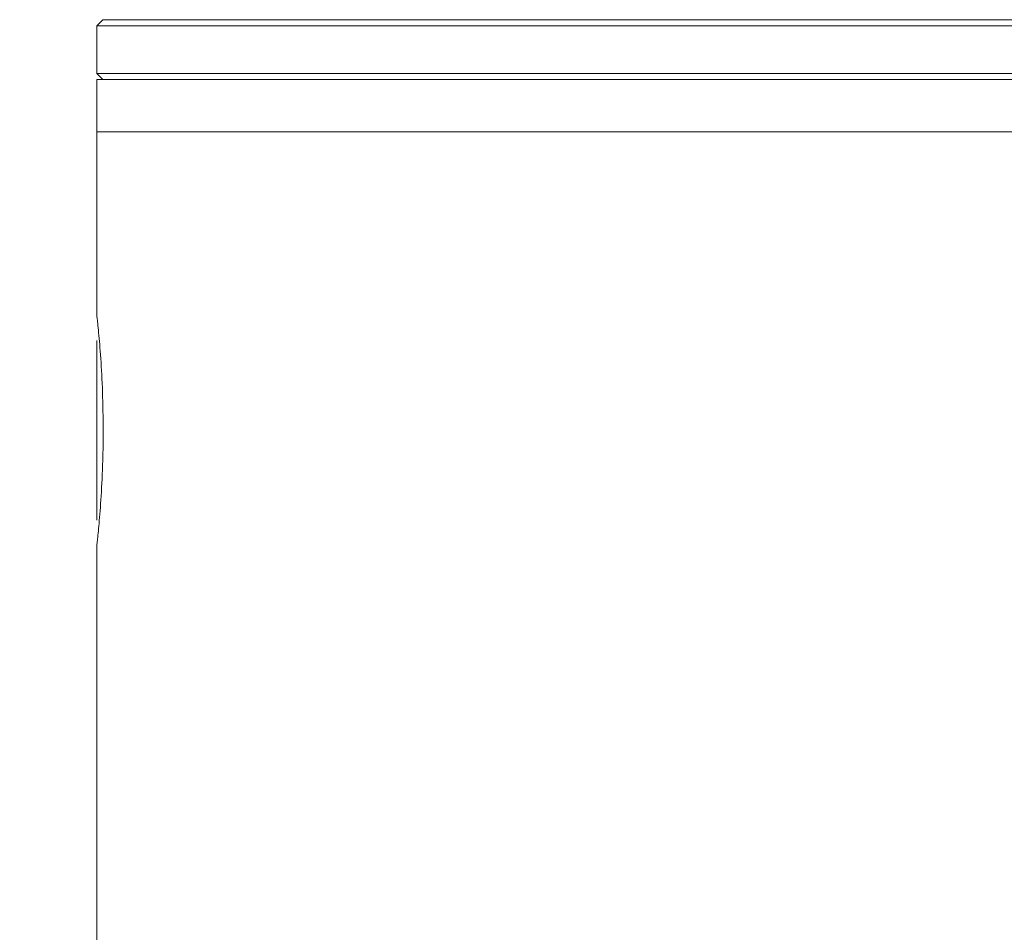
# Model space of a CAD drawing. Units: inches. Extents: x -917 to 927, y -122 to 157.
# Drawn here: x -28 to -26, y -20 to -19 of the extents above; entities that cross this region are included whole.
import ezdxf
from ezdxf import colors
from ezdxf.entities.mleader import LeaderData, LeaderLine
from ezdxf.math import Vec2, Vec3

# ---------------------------------------------------------------- set-up
doc = ezdxf.new("R2010")
doc.units = ezdxf.units.IN
doc.header["$MEASUREMENT"] = 0
doc.linetypes.add('SLD-Solid', pattern=[0])
doc.layers.get('0').update_dxf_attribs({"linetype": 'SLD-Solid'})
for name, color, linetype in [('DE BLOCK FORMAT', 231, 'SLD-Solid'), ('EN BLOCK FORMAT', 3, 'SLD-Solid'), ('ES BLOCK FORMAT', 150, 'Continuous'), ('FR BLOCK FORMAT', 220, 'SLD-Solid')]:
    doc.layers.add(name, color=color, linetype=linetype)
doc.styles.add('Vortex annotative', font='arial.ttf')

msp = doc.modelspace()

# ---------------------------------------------------------------- linework, layer by layer
at = {"linetype": 'SLD-Solid', "lineweight": 18}
for p, q in [((-27.3888, -18.6096), (-27.3988, -18.6196)), ((-27.3888, -18.6096), (-23.9088, -18.6096)), ((-27.3988, -18.6196), (-27.3988, -18.6996)), ((-23.8988, -18.6196), (-27.3988, -18.6196)), ((-27.3988, -18.6996), (-27.3888, -18.7096)), ((-27.3988, -18.6996), (-26.414, -18.6996)), ((-27.3988, -18.7096), (-27.3988, -18.7971)), ((-27.3988, -18.7096), (-23.8988, -18.7096)), ((-26.414, -18.6996), (-23.8988, -18.6996)), ((-27.3988, -18.7971), (-27.3988, -19.1065)), ((-27.3988, -18.7971), (-23.8988, -18.7971)), ((-27.3988, -18.7971), (-25.6488, -18.7971)), ((-27.3988, -19.2971), (-27.3988, -19.1468)), ((-27.3988, -19.4473), (-27.3988, -19.2971)), ((-27.3988, -19.49), (-27.3988, -20.1721))]:
    msp.add_line(p, q, dxfattribs=at)
for points, knots in [([(-27.3881, -19.2971), (-27.3884, -19.2755), (-27.3889, -19.2322), (-27.3922, -19.1744), (-27.3959, -19.1311), (-27.3986, -19.1064), (-27.3986, -19.1065), (-27.3986, -19.1065)], [0, 0, 0, 0, 0.213947, 0.427865, 0.642601, 0.857879, 1, 1, 1, 1]), ([(-27.3988, -19.49), (-27.3988, -19.49), (-27.3992, -19.4936), (-27.3978, -19.481), (-27.3948, -19.4513), (-27.391, -19.4017), (-27.3885, -19.3475), (-27.3882, -19.3115), (-27.3881, -19.2971)], [0, 0, 0, 0, 0.000774, 0.214282, 0.427752, 0.642335, 0.857464, 1, 1, 1, 1])]:
    msp.add_open_spline(points, degree=3, knots=knots, dxfattribs=at)

# ---------------------------------------------------------------- leaders
at = {"layer": 'DE BLOCK FORMAT'}
ml = msp.add_multileader_mtext('Standard', dxfattribs=at)
ml.set_content('ERDUNGSBOLZEN', color=256, style='Vortex annotative')
ml.set_leader_properties(color=256, lineweight=18)
ml.build(insert=Vec2(0, 0))
ml.multileader.update_dxf_attribs({"text_left_attachment_type": 5, "text_right_attachment_type": 5, "dogleg_length": 0, "arrow_head_size": 1.4062, "scale": 15})
ctx = ml.context
ctx.base_point, ctx.scale, ctx.char_height, ctx.arrow_head_size, ctx.landing_gap_size, ctx.plane_origin = Vec3(-53.7304, -19.8565), 15, 1.40625, 1.4062, 1.875, Vec3(4.5136, 17.7844)
ctx.left_attachment, ctx.right_attachment, ctx.text_align_type = 5, 5, 2
notes = []
notes.append((ctx, [(1, (1, 1, 0), (-32.6133, -19.8565), (-1, 0), 0, [(0, [(-26.7169, -24.8521)], 0, [])])]))
ctx.mtext.insert, ctx.mtext.alignment, ctx.mtext.flow_direction = Vec3(-34.4883, -18.1441), 3, 5
at = {"layer": 'EN BLOCK FORMAT'}
ml = msp.add_multileader_mtext('Standard', dxfattribs=at)
ml.set_content('EARTH GROUND', color=256, style='Vortex annotative')
ml.set_leader_properties(color=256, lineweight=18)
ml.build(insert=Vec2(0, 0))
ml.multileader.update_dxf_attribs({"text_left_attachment_type": 5, "text_right_attachment_type": 5, "dogleg_length": 0, "arrow_head_size": 1.4062, "scale": 15})
ctx = ml.context
ctx.base_point, ctx.scale, ctx.char_height, ctx.arrow_head_size, ctx.landing_gap_size, ctx.plane_origin = Vec3(-52.0566, -19.0599), 15, 1.40625, 1.4062, 1.875, Vec3(4.0604, 19.0748)
ctx.left_attachment, ctx.right_attachment, ctx.text_align_type = 5, 5, 2
notes.append((ctx, [(1, (1, 1, 0), (-32.6316, -19.0599), (-1, 0), 0, [(0, [(-26.3047, -24.8769)], 0, [])])]))
ctx.mtext.insert, ctx.mtext.alignment, ctx.mtext.flow_direction = Vec3(-34.5066, -17.3475), 3, 5
at = {"layer": 'ES BLOCK FORMAT'}
ml = msp.add_multileader_mtext('Standard', dxfattribs=at)
ml.set_content('CONECTE A TIERRA\\PEL TORNILLO', color=256, style='Vortex annotative')
ml.set_leader_properties(color=256, lineweight=18)
ml.build(insert=Vec2(0, 0))
ml.multileader.update_dxf_attribs({"text_left_attachment_type": 5, "text_right_attachment_type": 5, "dogleg_length": 0, "arrow_head_size": 1.4062, "scale": 15})
ctx = ml.context
ctx.base_point, ctx.scale, ctx.char_height, ctx.arrow_head_size, ctx.landing_gap_size, ctx.plane_origin = Vec3(-54.8547, -19.0715), 15, 1.40625, 1.4062, 1.875, Vec3(4.6904, 17.9904)
ctx.left_attachment, ctx.right_attachment, ctx.text_align_type = 5, 5, 2
notes.append((ctx, [(1, (1, 1, 0), (-31.9889, -19.0715), (-1, 0), 0, [(0, [(-26.5401, -24.6461)], 0, [])])]))
ctx.mtext.insert, ctx.mtext.alignment, ctx.mtext.flow_direction = Vec3(-33.8639, -14.9904), 3, 5
at = {"layer": 'FR BLOCK FORMAT'}
ml = msp.add_multileader_mtext('Standard', dxfattribs=at)
ml.set_content('TIGE DE MISE\\PÀ TERRE', color=256, style='Vortex annotative')
ml.set_leader_properties(color=256, lineweight=18)
ml.build(insert=Vec2(0, 0))
ml.multileader.update_dxf_attribs({"text_left_attachment_type": 5, "text_right_attachment_type": 5, "dogleg_length": 0, "arrow_head_size": 1.4062, "scale": 15})
ctx = ml.context
ctx.base_point, ctx.scale, ctx.char_height, ctx.arrow_head_size, ctx.landing_gap_size, ctx.plane_origin = Vec3(-52.4161, -19.0457), 15, 1.40625, 1.4062, 1.875, Vec3(4.1105, 17.8183)
ctx.left_attachment, ctx.right_attachment, ctx.text_align_type = 5, 5, 2
notes.append((ctx, [(1, (1, 1, 0), (-35.6099, -19.0457), (-1, 0), 0, [(0, [(-27.12, -24.8182)], 0, [])])]))
ctx.mtext.insert, ctx.mtext.alignment, ctx.mtext.flow_direction = Vec3(-37.4849, -14.6355), 3, 5
for ctx, leaders in notes:
    for number, flags, end, landing, length, lines in leaders:
        leader = LeaderData()
        leader.index, (leader.has_last_leader_line, leader.has_dogleg_vector, leader.attachment_direction) = number, flags
        leader.last_leader_point, leader.dogleg_vector, leader.dogleg_length = Vec3(end), Vec3(landing), length
        for number, points, colour, breaks in lines:
            line = LeaderLine()
            line.index, line.vertices, line.color, line.breaks = number, Vec3.list(points), colors.encode_raw_color(colour), breaks
            leader.lines.append(line)
        ctx.leaders.append(leader)

doc.saveas('drawing.dxf')
